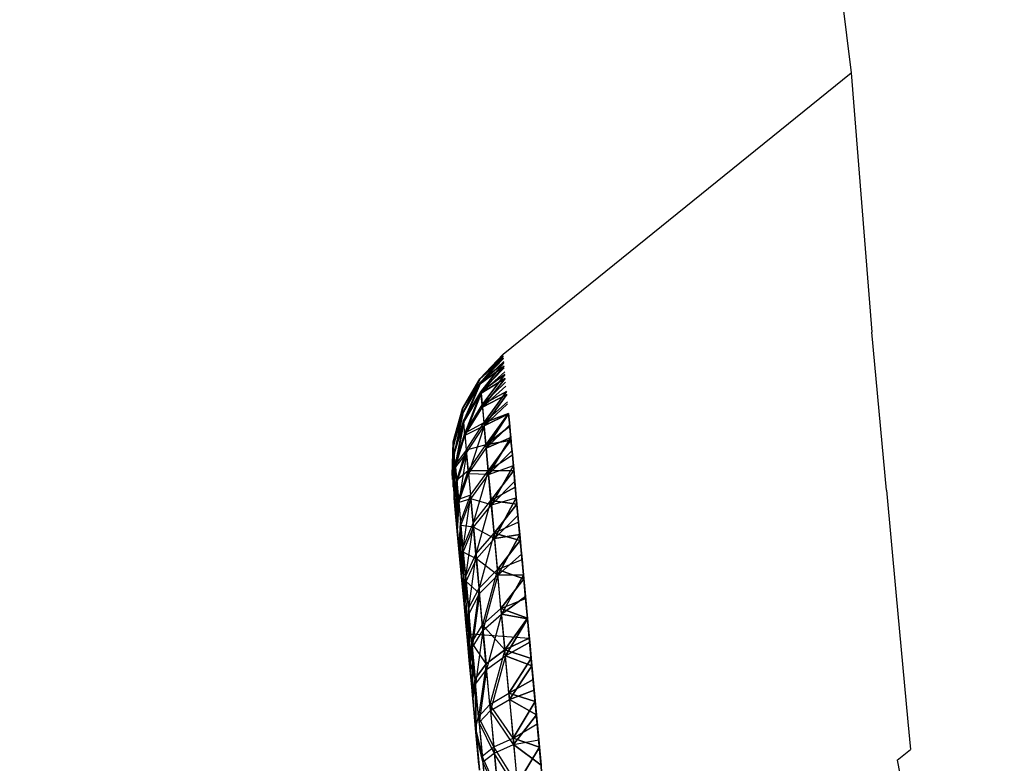
# Model space of a CAD drawing. Units: millimetres. Extents: x 237 to 1316, y 210 to 1920.
# Drawn here: x 396 to 398, y 1723 to 1725 of the extents above; entities that cross this region are included whole.
import ezdxf

# ---------------------------------------------------------------- set-up
doc = ezdxf.new("R2010")
doc.units = ezdxf.units.MM
doc.layers.add('COTA', color=1, linetype='Continuous')
doc.layers.add('RUBINETTOS', color=2, linetype='Continuous')
doc.styles.get("Standard").update_dxf_attribs({"font": 'arial.ttf'})
doc.dimstyles.new('Milímetros', dxfattribs={"dimtxt": 11, "dimasz": 5, "dimexe": 3, "dimexo": 10, "dimgap": 3, "dimtad": 1, "dimtxsty": 'Standard', "dimblk": 'DOT', "dimcen": 2.5, "dimadec": 0, "dimazin": 0, "dimtfac": 1, "dimtmove": 0, "dimatfit": 3, "dimldrblk": 'DOT', "dimfxl": 0, "dimarcsym": 0})

# ---------------------------------------------------------------- blocks, each defined once
blk = doc.blocks.new('_Dot')
at = {"color": 0, "linetype": 'ByBlock', "lineweight": -2}
blk.add_line((-0.5, 0), (-1, 0), dxfattribs=at)
at = {"color": 0, "linetype": 'ByBlock', "const_width": 0.5}
blk.add_lwpolyline([(-0.25, 0, 1), (0.25, 0, 1)], format="xyb", close=True, dxfattribs=at)
blk = doc.blocks.new('*D37')
at = {"layer": 'COTA', "color": 0, "lineweight": -2}
for p, q in [((379.2242, 1848.4863), (672.1288, 1848.4863)), ((669.1288, 1843.4863), (669.1288, 727.3369)), ((556.8094, 722.3369), (672.1288, 722.3369))]:
    blk.add_line(p, q, dxfattribs=at)
at = {"layer": 'Defpoints', "color": 0}
for p in [(369.2242, 1848.4863), (546.8094, 722.3369), (669.1288, 722.3369)]:
    blk.add_point(p, dxfattribs=at)
at = {"layer": 'COTA', "color": 0, "lineweight": -2, "xscale": 5, "yscale": 5, "zscale": 5}
for p, rotation in [((669.1288, 1848.4863), 90), ((669.1288, 722.3369), 270)]:
    blk.add_blockref('_Dot', p, dxfattribs=dict(at, rotation=rotation))
at = {"layer": 'COTA', "color": 0, "insert": (658.4702, 1285.4116), "char_height": 15, "attachment_point": 5, "rotation": 90}
blk.add_mtext('1120', dxfattribs=at)
blk = doc.blocks.new('*D40')
at = {"layer": 'COTA', "color": 0, "lineweight": -2}
for p, q in [((379.2242, 1848.4863), (617.9317, 1848.4863)), ((614.9317, 1843.4863), (614.9317, 1587.3369)), ((498.8094, 1582.3369), (617.9317, 1582.3369))]:
    blk.add_line(p, q, dxfattribs=at)
at = {"layer": 'Defpoints', "color": 0}
for p in [(369.2242, 1848.4863), (488.8094, 1582.3369), (614.9317, 1582.3369)]:
    blk.add_point(p, dxfattribs=at)
at = {"layer": 'COTA', "color": 0, "lineweight": -2, "xscale": 5, "yscale": 5, "zscale": 5}
for p, rotation in [((614.9317, 1848.4863), 90), ((614.9317, 1582.3369), 270)]:
    blk.add_blockref('_Dot', p, dxfattribs=dict(at, rotation=rotation))
at = {"layer": 'COTA', "color": 0, "insert": (604.2731, 1715.4116), "char_height": 15, "attachment_point": 5, "rotation": 90}
blk.add_mtext('260', dxfattribs=at)
blk = doc.blocks.new('*D45')
at = {"layer": 'COTA', "color": 0, "lineweight": -2}
for p, q in [((259.0714, 1764.6747), (259.0714, 1902.9911)), ((544.8094, 782.3369), (544.8094, 1902.9911)), ((264.0714, 1899.9911), (539.8094, 1899.9911))]:
    blk.add_line(p, q, dxfattribs=at)
at = {"layer": 'Defpoints', "color": 0}
for p in [(544.8094, 1899.9911), (259.0714, 1754.6747), (544.8094, 772.3369)]:
    blk.add_point(p, dxfattribs=at)
at = {"layer": 'COTA', "color": 0, "lineweight": -2, "xscale": 5, "yscale": 5, "zscale": 5, "rotation": 180}
blk.add_blockref('_Dot', (259.0714, 1899.9911), dxfattribs=at)
at = {"layer": 'COTA', "color": 0, "lineweight": -2, "xscale": 5, "yscale": 5, "zscale": 5}
blk.add_blockref('_Dot', (544.8094, 1899.9911), dxfattribs=at)
at = {"layer": 'COTA', "color": 0, "insert": (401.9404, 1910.6497), "char_height": 15, "attachment_point": 5}
blk.add_mtext('290', dxfattribs=at)

msp = doc.modelspace()

# ---------------------------------------------------------------- linework, layer by layer
at = {"layer": 'RUBINETTOS'}
for p, q in [((397.8963, 1724.8668), (397.9245, 1724.637)), ((397.1722, 1724.0285), (397.9245, 1724.637)), ((397.9245, 1724.637), (397.9694, 1724.0762)), ((398.0009, 1723.7347), (397.9694, 1724.0762)), ((397.1219, 1723.9749), (397.1722, 1724.0285)), ((397.1722, 1724.0285), (397.1219, 1723.9757)), ((397.1722, 1724.0285), (397.1219, 1723.9749)), ((397.1219, 1723.9757), (397.1722, 1724.0285)), ((397.1722, 1724.0284), (397.1219, 1723.9757)), ((397.1219, 1723.9757), (397.1722, 1724.0284)), ((397.1219, 1723.9749), (397.1724, 1724.026)), ((397.1219, 1723.9749), (397.1724, 1724.026)), ((397.1219, 1723.9757), (397.1725, 1724.0254)), ((397.1725, 1724.0254), (397.1219, 1723.9757)), ((397.1729, 1724.0208), (397.1219, 1723.9749)), ((397.1219, 1723.9749), (397.1729, 1724.0208)), ((397.1725, 1724.0254), (397.1227, 1723.9665)), ((397.1725, 1724.0254), (397.1227, 1723.9665)), ((397.173, 1724.0196), (397.1227, 1723.9665)), ((397.1227, 1723.9665), (397.173, 1724.0196)), ((397.1229, 1723.9644), (397.1729, 1724.0208)), ((397.1229, 1723.9644), (397.1729, 1724.0208)), ((397.1227, 1723.9665), (397.1738, 1724.011)), ((397.1738, 1724.011), (397.1227, 1723.9665)), ((397.1229, 1723.9644), (397.1736, 1724.0132)), ((397.1736, 1724.0132), (397.1229, 1723.9644)), ((397.1745, 1724.0031), (397.1229, 1723.9644)), ((397.1229, 1723.9644), (397.1745, 1724.0031)), ((397.1738, 1724.011), (397.1244, 1723.9476)), ((397.1244, 1723.9476), (397.1738, 1724.011)), ((397.1244, 1723.9476), (397.1748, 1723.9994)), ((397.1748, 1723.9994), (397.1244, 1723.9476)), ((397.1248, 1723.9442), (397.1745, 1724.0031)), ((397.1248, 1723.9442), (397.1745, 1724.0031)), ((397.0845, 1723.9111), (397.1219, 1723.9757)), ((397.0845, 1723.9111), (397.1219, 1723.9757)), ((397.1219, 1723.9749), (397.0845, 1723.9111)), ((397.1219, 1723.9749), (397.0845, 1723.9111)), ((397.0846, 1723.9104), (397.1219, 1723.9749)), ((397.0846, 1723.9104), (397.1219, 1723.9749)), ((397.1219, 1723.9757), (397.0853, 1723.9024)), ((397.1219, 1723.9757), (397.0853, 1723.9024)), ((397.1219, 1723.9749), (397.0855, 1723.9005)), ((397.1219, 1723.9749), (397.0855, 1723.9005)), ((397.1244, 1723.9476), (397.1762, 1723.9851)), ((397.1762, 1723.9851), (397.1244, 1723.9476)), ((397.1248, 1723.9442), (397.1757, 1723.9908)), ((397.1757, 1723.9908), (397.1248, 1723.9442)), ((397.177, 1723.9762), (397.1248, 1723.9442)), ((397.1248, 1723.9442), (397.177, 1723.9762)), ((397.1762, 1723.9851), (397.1271, 1723.9189)), ((397.1271, 1723.9189), (397.1762, 1723.9851)), ((397.1275, 1723.914), (397.177, 1723.9762)), ((397.177, 1723.9762), (397.1275, 1723.914)), ((397.0853, 1723.9024), (397.1227, 1723.9665)), ((397.0853, 1723.9024), (397.1227, 1723.9665)), ((397.0855, 1723.9005), (397.1229, 1723.9644)), ((397.0855, 1723.9005), (397.1229, 1723.9644)), ((397.1227, 1723.9665), (397.0869, 1723.8847)), ((397.1227, 1723.9665), (397.0869, 1723.8847)), ((397.1229, 1723.9644), (397.0872, 1723.8814)), ((397.1229, 1723.9644), (397.0872, 1723.8814)), ((397.1271, 1723.9189), (397.1778, 1723.9679)), ((397.1778, 1723.9679), (397.1271, 1723.9189)), ((397.1275, 1723.914), (397.1785, 1723.9597)), ((397.1785, 1723.9597), (397.1275, 1723.914)), ((397.0869, 1723.8847), (397.1244, 1723.9476)), ((397.0869, 1723.8847), (397.1244, 1723.9476)), ((397.0872, 1723.8814), (397.1248, 1723.9442)), ((397.0872, 1723.8814), (397.1248, 1723.9442)), ((397.1244, 1723.9476), (397.0894, 1723.8576)), ((397.1244, 1723.9476), (397.0894, 1723.8576)), ((397.1248, 1723.9442), (397.0899, 1723.8531)), ((397.1248, 1723.9442), (397.0899, 1723.8531)), ((397.1271, 1723.9189), (397.1244, 1723.9476)), ((397.1271, 1723.9189), (397.1244, 1723.9476)), ((397.1248, 1723.9442), (397.1275, 1723.914)), ((397.1275, 1723.914), (397.1248, 1723.9442)), ((397.1271, 1723.9189), (397.1796, 1723.948)), ((397.1796, 1723.948), (397.1271, 1723.9189)), ((397.1802, 1723.9414), (397.1275, 1723.914)), ((397.1275, 1723.914), (397.1802, 1723.9414)), ((397.1796, 1723.948), (397.1306, 1723.8805)), ((397.1306, 1723.8805), (397.1796, 1723.948)), ((397.1312, 1723.8741), (397.1802, 1723.9414)), ((397.1802, 1723.9414), (397.1312, 1723.8741)), ((397.0643, 1723.8393), (397.0845, 1723.9111)), ((397.0845, 1723.9111), (397.0643, 1723.8387)), ((397.0845, 1723.9111), (397.0643, 1723.8387)), ((397.0643, 1723.8393), (397.0845, 1723.9111)), ((397.0643, 1723.8387), (397.0846, 1723.9104)), ((397.0643, 1723.8387), (397.0846, 1723.9104)), ((397.0845, 1723.9111), (397.065, 1723.8313)), ((397.0845, 1723.9111), (397.065, 1723.8313)), ((397.0846, 1723.9104), (397.0652, 1723.8295)), ((397.0846, 1723.9104), (397.0652, 1723.8295)), ((397.0894, 1723.8576), (397.1271, 1723.9189)), ((397.0894, 1723.8576), (397.1271, 1723.9189)), ((397.0899, 1723.8531), (397.1275, 1723.914)), ((397.0899, 1723.8531), (397.1275, 1723.914)), ((397.1271, 1723.9189), (397.1306, 1723.8805)), ((397.1271, 1723.9189), (397.1306, 1723.8805)), ((397.1275, 1723.914), (397.1312, 1723.8741)), ((397.1275, 1723.914), (397.1312, 1723.8741)), ((397.1306, 1723.8805), (397.1817, 1723.9254)), ((397.1306, 1723.8805), (397.1817, 1723.9254)), ((397.1312, 1723.8741), (397.1821, 1723.9214)), ((397.1312, 1723.8741), (397.1821, 1723.9214)), ((397.065, 1723.8313), (397.0853, 1723.9024)), ((397.065, 1723.8313), (397.0853, 1723.9024)), ((397.0652, 1723.8295), (397.0855, 1723.9005)), ((397.0652, 1723.8295), (397.0855, 1723.9005)), ((397.0853, 1723.9024), (397.0665, 1723.8148)), ((397.0853, 1723.9024), (397.0665, 1723.8148)), ((397.0855, 1723.9005), (397.0668, 1723.8117)), ((397.0855, 1723.9005), (397.0668, 1723.8117)), ((397.1306, 1723.8805), (397.184, 1723.9004)), ((397.184, 1723.9004), (397.1306, 1723.8805)), ((397.1841, 1723.8994), (397.1312, 1723.8741)), ((397.1312, 1723.8741), (397.1841, 1723.8994)), ((397.184, 1723.9004), (397.135, 1723.8329)), ((397.135, 1723.8329), (397.184, 1723.9004)), ((397.1357, 1723.8257), (397.1841, 1723.8994)), ((397.1841, 1723.8994), (397.1357, 1723.8257)), ((397.1866, 1723.8728), (397.184, 1723.9004)), ((397.184, 1723.9004), (397.1866, 1723.8728)), ((397.0665, 1723.8148), (397.0869, 1723.8847)), ((397.0665, 1723.8148), (397.0869, 1723.8847)), ((397.0668, 1723.8117), (397.0872, 1723.8814)), ((397.0668, 1723.8117), (397.0872, 1723.8814)), ((397.0869, 1723.8847), (397.0689, 1723.7896)), ((397.0869, 1723.8847), (397.0689, 1723.7896)), ((397.0872, 1723.8814), (397.0692, 1723.7854)), ((397.0872, 1723.8814), (397.0692, 1723.7854)), ((397.0894, 1723.8576), (397.0869, 1723.8847)), ((397.0894, 1723.8576), (397.0869, 1723.8847)), ((397.0899, 1723.8531), (397.0872, 1723.8814)), ((397.0899, 1723.8531), (397.0872, 1723.8814)), ((397.1306, 1723.8805), (397.0894, 1723.8576)), ((397.1306, 1723.8805), (397.0894, 1723.8576)), ((397.1312, 1723.8741), (397.0899, 1723.8531)), ((397.1312, 1723.8741), (397.0899, 1723.8531)), ((397.0928, 1723.8214), (397.1306, 1723.8805)), ((397.0928, 1723.8214), (397.1306, 1723.8805)), ((397.0933, 1723.8154), (397.1312, 1723.8741)), ((397.0933, 1723.8154), (397.1312, 1723.8741)), ((397.1312, 1723.8741), (397.0975, 1723.7699)), ((397.1312, 1723.8741), (397.0975, 1723.7699)), ((397.1306, 1723.8805), (397.135, 1723.8329)), ((397.1306, 1723.8805), (397.135, 1723.8329)), ((397.1357, 1723.8257), (397.1312, 1723.8741)), ((397.1357, 1723.8257), (397.1312, 1723.8741)), ((397.1866, 1723.8728), (397.135, 1723.8329)), ((397.135, 1723.8329), (397.1866, 1723.8728)), ((397.1863, 1723.8752), (397.1357, 1723.8257)), ((397.1357, 1723.8257), (397.1863, 1723.8752)), ((397.1863, 1723.8752), (397.2289, 1723.4149)), ((397.1863, 1723.8752), (397.1888, 1723.8485)), ((397.1888, 1723.8485), (397.1863, 1723.8752)), ((397.1893, 1723.843), (397.1866, 1723.8728)), ((397.1866, 1723.8728), (397.1893, 1723.843)), ((397.0689, 1723.7896), (397.0894, 1723.8576)), ((397.0689, 1723.7896), (397.0894, 1723.8576)), ((397.0692, 1723.7854), (397.0899, 1723.8531)), ((397.0692, 1723.7854), (397.0899, 1723.8531)), ((397.0894, 1723.8576), (397.0928, 1723.8214)), ((397.0894, 1723.8576), (397.0928, 1723.8214)), ((397.0899, 1723.8531), (397.0933, 1723.8154)), ((397.0899, 1723.8531), (397.0933, 1723.8154)), ((397.1888, 1723.8485), (397.1357, 1723.8257)), ((397.1357, 1723.8257), (397.1888, 1723.8485)), ((397.141, 1723.7685), (397.1888, 1723.8485)), ((397.1888, 1723.8485), (397.141, 1723.7685)), ((397.1888, 1723.8485), (397.1915, 1723.8195)), ((397.0622, 1723.7665), (397.0643, 1723.8393)), ((397.0643, 1723.8393), (397.0622, 1723.767)), ((397.0643, 1723.8393), (397.0622, 1723.7665)), ((397.0622, 1723.767), (397.0643, 1723.8393)), ((397.0643, 1723.8387), (397.0622, 1723.7665)), ((397.0622, 1723.7665), (397.0643, 1723.8387)), ((397.0643, 1723.8393), (397.0628, 1723.7597)), ((397.0628, 1723.7597), (397.0643, 1723.8393)), ((397.0628, 1723.7597), (397.065, 1723.8313)), ((397.065, 1723.8313), (397.0628, 1723.7597)), ((397.063, 1723.758), (397.0643, 1723.8387)), ((397.0643, 1723.8387), (397.063, 1723.758)), ((397.063, 1723.758), (397.0652, 1723.8295)), ((397.063, 1723.758), (397.0652, 1723.8295)), ((397.065, 1723.8313), (397.0643, 1723.7444)), ((397.0643, 1723.7444), (397.065, 1723.8313)), ((397.0652, 1723.8295), (397.0645, 1723.7417)), ((397.0652, 1723.8295), (397.0645, 1723.7417)), ((397.135, 1723.8329), (397.0928, 1723.8214)), ((397.135, 1723.8329), (397.0928, 1723.8214)), ((397.0969, 1723.7767), (397.135, 1723.8329)), ((397.0969, 1723.7767), (397.135, 1723.8329)), ((397.0975, 1723.7699), (397.1357, 1723.8257)), ((397.0975, 1723.7699), (397.1357, 1723.8257)), ((397.135, 1723.8329), (397.1893, 1723.843)), ((397.1893, 1723.843), (397.135, 1723.8329)), ((397.135, 1723.8329), (397.1402, 1723.7768)), ((397.135, 1723.8329), (397.1402, 1723.7768)), ((397.1357, 1723.8257), (397.141, 1723.7685)), ((397.141, 1723.7685), (397.1357, 1723.8257)), ((397.1893, 1723.843), (397.1402, 1723.7768)), ((397.1402, 1723.7768), (397.1893, 1723.843)), ((397.1923, 1723.8111), (397.1893, 1723.843)), ((397.1893, 1723.843), (397.1923, 1723.8111)), ((397.0643, 1723.7444), (397.0665, 1723.8148)), ((397.0665, 1723.8148), (397.0643, 1723.7444)), ((397.0645, 1723.7417), (397.0668, 1723.8117)), ((397.0645, 1723.7417), (397.0668, 1723.8117)), ((397.0665, 1723.8148), (397.0664, 1723.7213)), ((397.0664, 1723.7213), (397.0665, 1723.8148)), ((397.0692, 1723.7854), (397.0668, 1723.8117)), ((397.0668, 1723.7174), (397.0668, 1723.8117)), ((397.0668, 1723.8117), (397.0668, 1723.7174)), ((397.0692, 1723.7854), (397.0668, 1723.8117)), ((397.0928, 1723.8214), (397.0689, 1723.7896)), ((397.0928, 1723.8214), (397.0689, 1723.7896)), ((397.0933, 1723.8154), (397.0692, 1723.7854)), ((397.0933, 1723.8154), (397.0692, 1723.7854)), ((397.072, 1723.7561), (397.0928, 1723.8214)), ((397.072, 1723.7561), (397.0928, 1723.8214)), ((397.0725, 1723.7504), (397.0933, 1723.8154)), ((397.0725, 1723.7504), (397.0933, 1723.8154)), ((397.0933, 1723.8154), (397.0764, 1723.7082)), ((397.0933, 1723.8154), (397.0764, 1723.7082)), ((397.0928, 1723.8214), (397.0969, 1723.7767)), ((397.0928, 1723.8214), (397.0969, 1723.7767)), ((397.0975, 1723.7699), (397.0933, 1723.8154)), ((397.0975, 1723.7699), (397.0933, 1723.8154)), ((397.1402, 1723.7768), (397.1923, 1723.8111)), ((397.1402, 1723.7768), (397.1923, 1723.8111)), ((397.1915, 1723.8195), (397.141, 1723.7685)), ((397.141, 1723.7685), (397.1915, 1723.8195)), ((397.1915, 1723.8195), (397.1944, 1723.7881)), ((397.1954, 1723.7772), (397.1923, 1723.8111)), ((397.1923, 1723.8111), (397.1954, 1723.7772)), ((397.0689, 1723.7896), (397.0664, 1723.7213)), ((397.0664, 1723.7213), (397.0689, 1723.7896)), ((397.0668, 1723.7174), (397.0692, 1723.7854)), ((397.0692, 1723.7854), (397.0668, 1723.7174)), ((397.0689, 1723.7896), (397.072, 1723.7561)), ((397.0689, 1723.7896), (397.072, 1723.7561)), ((397.0692, 1723.7854), (397.0725, 1723.7504)), ((397.0692, 1723.7854), (397.0725, 1723.7504)), ((397.141, 1723.7685), (397.1944, 1723.7881)), ((397.141, 1723.7685), (397.1944, 1723.7881)), ((397.147, 1723.7032), (397.1944, 1723.7881)), ((397.1944, 1723.7881), (397.147, 1723.7032)), ((397.1944, 1723.7881), (397.1975, 1723.7542)), ((397.1975, 1723.7542), (397.1944, 1723.7881)), ((397.0969, 1723.7767), (397.072, 1723.7561)), ((397.0969, 1723.7767), (397.072, 1723.7561)), ((397.0758, 1723.7144), (397.0969, 1723.7767)), ((397.0758, 1723.7144), (397.0969, 1723.7767)), ((397.0764, 1723.7082), (397.0975, 1723.7699)), ((397.0764, 1723.7082), (397.0975, 1723.7699)), ((397.1402, 1723.7768), (397.0969, 1723.7767)), ((397.1402, 1723.7768), (397.0969, 1723.7767)), ((397.0969, 1723.7767), (397.1018, 1723.7238)), ((397.0969, 1723.7767), (397.1018, 1723.7238)), ((397.141, 1723.7685), (397.0975, 1723.7699)), ((397.0975, 1723.7699), (397.1025, 1723.716)), ((397.0975, 1723.7699), (397.1025, 1723.716)), ((397.141, 1723.7685), (397.0975, 1723.7699)), ((397.1018, 1723.7238), (397.1402, 1723.7768)), ((397.1018, 1723.7238), (397.1402, 1723.7768)), ((397.1025, 1723.716), (397.141, 1723.7685)), ((397.1025, 1723.716), (397.141, 1723.7685)), ((397.1402, 1723.7768), (397.1074, 1723.6635)), ((397.1402, 1723.7768), (397.1074, 1723.6635)), ((397.1402, 1723.7768), (397.1954, 1723.7772)), ((397.1954, 1723.7772), (397.1402, 1723.7768)), ((397.1461, 1723.7127), (397.1402, 1723.7768)), ((397.1461, 1723.7127), (397.1402, 1723.7768)), ((397.141, 1723.7685), (397.147, 1723.7032)), ((397.141, 1723.7685), (397.147, 1723.7032)), ((397.1954, 1723.7772), (397.1461, 1723.7127)), ((397.1461, 1723.7127), (397.1954, 1723.7772)), ((397.1987, 1723.7415), (397.1954, 1723.7772)), ((397.1954, 1723.7772), (397.1987, 1723.7415)), ((397.0643, 1723.7444), (397.0938, 1723.4251)), ((397.0664, 1723.7213), (397.072, 1723.7561)), ((397.072, 1723.7561), (397.0664, 1723.7213)), ((397.0725, 1723.7504), (397.0668, 1723.7174)), ((397.0668, 1723.7174), (397.0725, 1723.7504)), ((397.0693, 1723.6903), (397.072, 1723.7561)), ((397.0693, 1723.6903), (397.072, 1723.7561)), ((397.0697, 1723.6852), (397.0725, 1723.7504)), ((397.0697, 1723.6852), (397.0725, 1723.7504)), ((397.072, 1723.7561), (397.0758, 1723.7144)), ((397.072, 1723.7561), (397.0758, 1723.7144)), ((397.0764, 1723.7082), (397.0725, 1723.7504)), ((397.0733, 1723.6463), (397.0725, 1723.7504)), ((397.0764, 1723.7082), (397.0725, 1723.7504)), ((397.0725, 1723.7504), (397.0733, 1723.6463)), ((397.1461, 1723.7127), (397.1987, 1723.7415)), ((397.1987, 1723.7415), (397.1461, 1723.7127)), ((397.1975, 1723.7542), (397.147, 1723.7032)), ((397.147, 1723.7032), (397.1975, 1723.7542)), ((397.1975, 1723.7542), (397.2008, 1723.7181)), ((397.2008, 1723.7181), (397.1975, 1723.7542)), ((397.2021, 1723.7043), (397.1987, 1723.7415)), ((397.1987, 1723.7415), (397.2021, 1723.7043)), ((397.0664, 1723.7213), (397.0693, 1723.6903)), ((397.0693, 1723.6903), (397.0664, 1723.7213)), ((397.1018, 1723.7238), (397.0758, 1723.7144)), ((397.1018, 1723.7238), (397.0758, 1723.7144)), ((397.0803, 1723.6654), (397.1018, 1723.7238)), ((397.0803, 1723.6654), (397.1018, 1723.7238)), ((397.1018, 1723.7238), (397.0855, 1723.6093)), ((397.1018, 1723.7238), (397.0855, 1723.6093)), ((397.1074, 1723.6635), (397.1018, 1723.7238)), ((397.1074, 1723.6635), (397.1018, 1723.7238)), ((397.147, 1723.7032), (397.2008, 1723.7181)), ((397.147, 1723.7032), (397.2008, 1723.7181)), ((397.1537, 1723.6305), (397.2008, 1723.7181)), ((397.2008, 1723.7181), (397.1537, 1723.6305)), ((397.2008, 1723.7181), (397.2044, 1723.6796)), ((397.2044, 1723.6796), (397.2008, 1723.7181)), ((398.0009, 1723.7347), (398.0213, 1723.5144)), ((397.0697, 1723.6852), (397.0668, 1723.7174)), ((397.0668, 1723.7174), (397.0697, 1723.6852)), ((397.0728, 1723.652), (397.0758, 1723.7144)), ((397.0728, 1723.652), (397.0758, 1723.7144)), ((397.0764, 1723.7082), (397.0733, 1723.6463)), ((397.0733, 1723.6463), (397.0764, 1723.7082)), ((397.0758, 1723.7144), (397.0803, 1723.6654)), ((397.0758, 1723.7144), (397.0803, 1723.6654)), ((397.1025, 1723.716), (397.0764, 1723.7082)), ((397.1025, 1723.716), (397.0764, 1723.7082)), ((397.0764, 1723.7082), (397.081, 1723.6581)), ((397.0764, 1723.7082), (397.081, 1723.6581)), ((397.081, 1723.6581), (397.1025, 1723.716)), ((397.081, 1723.6581), (397.1025, 1723.716)), ((397.147, 1723.7032), (397.1025, 1723.716)), ((397.1025, 1723.716), (397.1082, 1723.6546)), ((397.147, 1723.7032), (397.1025, 1723.716)), ((397.1025, 1723.716), (397.1082, 1723.6546)), ((397.1074, 1723.6635), (397.1461, 1723.7127)), ((397.1074, 1723.6635), (397.1461, 1723.7127)), ((397.1082, 1723.6546), (397.147, 1723.7032)), ((397.1082, 1723.6546), (397.147, 1723.7032)), ((397.1461, 1723.7127), (397.1136, 1723.5963)), ((397.1461, 1723.7127), (397.1136, 1723.5963)), ((397.1527, 1723.6414), (397.1461, 1723.7127)), ((397.1461, 1723.7127), (397.2021, 1723.7043)), ((397.2021, 1723.7043), (397.1461, 1723.7127)), ((397.1527, 1723.6414), (397.1461, 1723.7127)), ((397.147, 1723.7032), (397.1537, 1723.6305)), ((397.147, 1723.7032), (397.1537, 1723.6305)), ((397.2021, 1723.7043), (397.1527, 1723.6414)), ((397.1527, 1723.6414), (397.2021, 1723.7043)), ((397.2057, 1723.6656), (397.2021, 1723.7043)), ((397.2021, 1723.7043), (397.2057, 1723.6656)), ((397.0693, 1723.6903), (397.0728, 1723.652)), ((397.0728, 1723.652), (397.0693, 1723.6903)), ((397.0733, 1723.6463), (397.0697, 1723.6852)), ((397.0697, 1723.6852), (397.0733, 1723.6463)), ((397.1537, 1723.6305), (397.2044, 1723.6796)), ((397.1537, 1723.6305), (397.2044, 1723.6796)), ((397.2044, 1723.6796), (397.2082, 1723.6389)), ((397.2082, 1723.6389), (397.2044, 1723.6796)), ((397.077, 1723.6068), (397.0803, 1723.6654)), ((397.0803, 1723.6654), (397.077, 1723.6068)), ((397.0776, 1723.6001), (397.081, 1723.6581)), ((397.0776, 1723.6001), (397.081, 1723.6581)), ((397.0855, 1723.6093), (397.0803, 1723.6654)), ((397.0803, 1723.6654), (397.0817, 1723.5552)), ((397.0855, 1723.6093), (397.0803, 1723.6654)), ((397.0817, 1723.5552), (397.0803, 1723.6654)), ((397.1082, 1723.6546), (397.081, 1723.6581)), ((397.081, 1723.6581), (397.0863, 1723.601)), ((397.1082, 1723.6546), (397.081, 1723.6581)), ((397.081, 1723.6581), (397.0863, 1723.601)), ((397.0855, 1723.6093), (397.1074, 1723.6635)), ((397.0855, 1723.6093), (397.1074, 1723.6635)), ((397.0863, 1723.601), (397.1082, 1723.6546)), ((397.0863, 1723.601), (397.1082, 1723.6546)), ((397.1074, 1723.6635), (397.0913, 1723.547)), ((397.1074, 1723.6635), (397.0913, 1723.547)), ((397.1136, 1723.5963), (397.1074, 1723.6635)), ((397.1136, 1723.5963), (397.1074, 1723.6635)), ((397.1537, 1723.6305), (397.1082, 1723.6546)), ((397.1082, 1723.6546), (397.1145, 1723.5861)), ((397.1082, 1723.6546), (397.1145, 1723.5861)), ((397.1537, 1723.6305), (397.1082, 1723.6546)), ((397.2057, 1723.6656), (397.1527, 1723.6414)), ((397.2057, 1723.6656), (397.1527, 1723.6414)), ((397.2094, 1723.6257), (397.2057, 1723.6656)), ((397.2057, 1723.6656), (397.2094, 1723.6257)), ((397.0728, 1723.652), (397.077, 1723.6068)), ((397.077, 1723.6068), (397.0728, 1723.652)), ((397.0776, 1723.6001), (397.0733, 1723.6463)), ((397.0733, 1723.6463), (397.0776, 1723.6001)), ((397.1136, 1723.5963), (397.1527, 1723.6414)), ((397.1136, 1723.5963), (397.1527, 1723.6414)), ((397.1527, 1723.6414), (397.1204, 1723.5228)), ((397.1527, 1723.6414), (397.1204, 1723.5228)), ((397.16, 1723.5633), (397.1527, 1723.6414)), ((397.1527, 1723.6414), (397.2094, 1723.6257)), ((397.2094, 1723.6257), (397.1527, 1723.6414)), ((397.16, 1723.5633), (397.1527, 1723.6414)), ((397.2082, 1723.6389), (397.1537, 1723.6305)), ((397.1537, 1723.6305), (397.2082, 1723.6389)), ((397.1611, 1723.5512), (397.2082, 1723.6389)), ((397.2082, 1723.6389), (397.1611, 1723.5512)), ((397.2082, 1723.6389), (397.2121, 1723.5961)), ((397.2121, 1723.5961), (397.2082, 1723.6389)), ((397.1145, 1723.5861), (397.1537, 1723.6305)), ((397.1145, 1723.5861), (397.1537, 1723.6305)), ((397.1537, 1723.6305), (397.1611, 1723.5512)), ((397.1537, 1723.6305), (397.1611, 1723.5512)), ((397.2094, 1723.6257), (397.16, 1723.5633)), ((397.16, 1723.5633), (397.2094, 1723.6257)), ((397.2132, 1723.5848), (397.2094, 1723.6257)), ((397.2094, 1723.6257), (397.2132, 1723.5848)), ((397.077, 1723.6068), (397.0817, 1723.5552)), ((397.0817, 1723.5552), (397.077, 1723.6068)), ((397.0825, 1723.5475), (397.0776, 1723.6001)), ((397.0776, 1723.6001), (397.0825, 1723.5475)), ((397.0817, 1723.5552), (397.0855, 1723.6093)), ((397.0855, 1723.6093), (397.0817, 1723.5552)), ((397.0825, 1723.5475), (397.0863, 1723.601)), ((397.0825, 1723.5475), (397.0863, 1723.601)), ((397.0913, 1723.547), (397.0855, 1723.6093)), ((397.0855, 1723.6093), (397.0871, 1723.4977)), ((397.0913, 1723.547), (397.0855, 1723.6093)), ((397.0871, 1723.4977), (397.0855, 1723.6093)), ((397.1145, 1723.5861), (397.0863, 1723.601)), ((397.0863, 1723.601), (397.0922, 1723.5374)), ((397.0863, 1723.601), (397.0922, 1723.5374)), ((397.1145, 1723.5861), (397.0863, 1723.601)), ((397.0913, 1723.547), (397.1136, 1723.5963)), ((397.0913, 1723.547), (397.1136, 1723.5963)), ((397.1136, 1723.5963), (397.0976, 1723.4786)), ((397.1136, 1723.5963), (397.0976, 1723.4786)), ((397.1204, 1723.5228), (397.1136, 1723.5963)), ((397.1204, 1723.5228), (397.1136, 1723.5963)), ((397.1611, 1723.5512), (397.2121, 1723.5961)), ((397.2121, 1723.5961), (397.1611, 1723.5512)), ((397.2121, 1723.5961), (397.2163, 1723.5513)), ((397.2163, 1723.5513), (397.2121, 1723.5961)), ((397.0922, 1723.5374), (397.1145, 1723.5861)), ((397.0922, 1723.5374), (397.1145, 1723.5861)), ((397.1145, 1723.5861), (397.1214, 1723.5115)), ((397.1611, 1723.5512), (397.1145, 1723.5861)), ((397.1611, 1723.5512), (397.1145, 1723.5861)), ((397.1145, 1723.5861), (397.1214, 1723.5115)), ((397.16, 1723.5633), (397.2132, 1723.5848)), ((397.16, 1723.5633), (397.2132, 1723.5848)), ((397.217, 1723.5431), (397.2132, 1723.5848)), ((397.2132, 1723.5848), (397.217, 1723.5431)), ((397.0817, 1723.5552), (397.0871, 1723.4977)), ((397.0871, 1723.4977), (397.0817, 1723.5552)), ((397.0879, 1723.4889), (397.0825, 1723.5475)), ((397.0825, 1723.5475), (397.0879, 1723.4889)), ((397.1204, 1723.5228), (397.16, 1723.5633)), ((397.1204, 1723.5228), (397.16, 1723.5633)), ((397.1214, 1723.5115), (397.1611, 1723.5512)), ((397.1214, 1723.5115), (397.1611, 1723.5512)), ((397.16, 1723.5633), (397.1277, 1723.4436)), ((397.16, 1723.5633), (397.1277, 1723.4436)), ((397.1611, 1723.5512), (397.1288, 1723.4315)), ((397.1611, 1723.5512), (397.1288, 1723.4315)), ((397.1677, 1723.4791), (397.16, 1723.5633)), ((397.16, 1723.5633), (397.217, 1723.5431)), ((397.217, 1723.5431), (397.16, 1723.5633)), ((397.1677, 1723.4791), (397.16, 1723.5633)), ((397.2163, 1723.5513), (397.1611, 1723.5512)), ((397.1611, 1723.5512), (397.2163, 1723.5513)), ((397.1689, 1723.4663), (397.1611, 1723.5512)), ((397.1689, 1723.4663), (397.1611, 1723.5512)), ((397.2163, 1723.5513), (397.1689, 1723.4663)), ((397.2163, 1723.5513), (397.1689, 1723.4663)), ((397.2163, 1723.5513), (397.2206, 1723.5047)), ((397.2206, 1723.5047), (397.2163, 1723.5513)), ((397.0871, 1723.4977), (397.0913, 1723.547)), ((397.0913, 1723.547), (397.0871, 1723.4977)), ((397.0879, 1723.4889), (397.0922, 1723.5374)), ((397.0922, 1723.5374), (397.0879, 1723.4889)), ((397.0913, 1723.547), (397.0929, 1723.4348)), ((397.0976, 1723.4786), (397.0913, 1723.547)), ((397.0976, 1723.4786), (397.0913, 1723.547)), ((397.0929, 1723.4348), (397.0913, 1723.547)), ((397.1214, 1723.5115), (397.0922, 1723.5374)), ((397.0922, 1723.5374), (397.0986, 1723.4681)), ((397.0922, 1723.5374), (397.0986, 1723.4681)), ((397.1214, 1723.5115), (397.0922, 1723.5374)), ((397.217, 1723.5431), (397.1677, 1723.4791)), ((397.1677, 1723.4791), (397.217, 1723.5431)), ((397.2209, 1723.5008), (397.217, 1723.5431)), ((397.217, 1723.5431), (397.2209, 1723.5008)), ((397.0976, 1723.4786), (397.1204, 1723.5228)), ((397.0976, 1723.4786), (397.1204, 1723.5228)), ((397.0986, 1723.4681), (397.1214, 1723.5115)), ((397.0986, 1723.4681), (397.1214, 1723.5115)), ((397.1204, 1723.5228), (397.1044, 1723.405)), ((397.1204, 1723.5228), (397.1044, 1723.405)), ((397.1214, 1723.5115), (397.1054, 1723.3938)), ((397.1214, 1723.5115), (397.1054, 1723.3938)), ((397.1277, 1723.4436), (397.1204, 1723.5228)), ((397.1277, 1723.4436), (397.1204, 1723.5228)), ((397.1288, 1723.4315), (397.1214, 1723.5115)), ((397.1288, 1723.4315), (397.1214, 1723.5115)), ((398.0213, 1723.5144), (398.0472, 1723.2338)), ((397.0871, 1723.4977), (397.0929, 1723.4348)), ((397.0929, 1723.4348), (397.0871, 1723.4977)), ((397.0938, 1723.4251), (397.0879, 1723.4889)), ((397.0879, 1723.4889), (397.0938, 1723.4251)), ((397.1677, 1723.4791), (397.2209, 1723.5008)), ((397.1677, 1723.4791), (397.2209, 1723.5008)), ((397.1689, 1723.4663), (397.2206, 1723.5047)), ((397.2206, 1723.5047), (397.1689, 1723.4663)), ((397.2206, 1723.5047), (397.225, 1723.4563)), ((397.2249, 1723.458), (397.2206, 1723.5047)), ((397.2249, 1723.458), (397.2209, 1723.5008)), ((397.2209, 1723.5008), (397.2249, 1723.458)), ((397.0929, 1723.4348), (397.0976, 1723.4786)), ((397.0976, 1723.4786), (397.0929, 1723.4348)), ((397.0938, 1723.4251), (397.0986, 1723.4681)), ((397.0986, 1723.4681), (397.0938, 1723.4251)), ((397.0976, 1723.4786), (397.0991, 1723.367)), ((397.1044, 1723.405), (397.0976, 1723.4786)), ((397.1044, 1723.405), (397.0976, 1723.4786)), ((397.0991, 1723.367), (397.0976, 1723.4786)), ((397.1054, 1723.3938), (397.0986, 1723.4681)), ((397.1001, 1723.3567), (397.0986, 1723.4681)), ((397.1054, 1723.3938), (397.0986, 1723.4681)), ((397.0986, 1723.4681), (397.1001, 1723.3567)), ((397.1277, 1723.4436), (397.1677, 1723.4791)), ((397.1277, 1723.4436), (397.1677, 1723.4791)), ((397.1288, 1723.4315), (397.1689, 1723.4663)), ((397.1288, 1723.4315), (397.1689, 1723.4663)), ((397.1689, 1723.4663), (397.1367, 1723.3467)), ((397.1689, 1723.4663), (397.1367, 1723.3467)), ((397.1677, 1723.4791), (397.2249, 1723.458)), ((397.1677, 1723.4791), (397.176, 1723.3894)), ((397.1677, 1723.4791), (397.176, 1723.3894)), ((397.2249, 1723.458), (397.1677, 1723.4791)), ((397.1772, 1723.3763), (397.1689, 1723.4663)), ((397.225, 1723.4563), (397.1689, 1723.4663)), ((397.1772, 1723.3763), (397.1689, 1723.4663)), ((397.1689, 1723.4663), (397.225, 1723.4563)), ((397.1044, 1723.405), (397.1277, 1723.4436)), ((397.1044, 1723.405), (397.1277, 1723.4436)), ((397.176, 1723.3894), (397.1277, 1723.4436)), ((397.1277, 1723.4436), (397.1355, 1723.3592)), ((397.1277, 1723.4436), (397.1355, 1723.3592)), ((397.176, 1723.3894), (397.1277, 1723.4436)), ((397.2249, 1723.458), (397.176, 1723.3894)), ((397.176, 1723.3894), (397.2249, 1723.458)), ((397.1772, 1723.3763), (397.225, 1723.4563)), ((397.225, 1723.4563), (397.1772, 1723.3763)), ((397.2289, 1723.4149), (397.2249, 1723.458)), ((397.2249, 1723.458), (397.2289, 1723.4149)), ((397.225, 1723.4563), (397.2297, 1723.4063)), ((397.2297, 1723.4063), (397.225, 1723.4563)), ((397.0929, 1723.4348), (397.0991, 1723.367)), ((397.0991, 1723.367), (397.0929, 1723.4348)), ((397.0938, 1723.4251), (397.2289, 1723.4149)), ((397.0938, 1723.4251), (397.1211, 1723.1296)), ((397.1001, 1723.3567), (397.0938, 1723.4251)), ((397.0938, 1723.4251), (397.1001, 1723.3567)), ((397.1054, 1723.3938), (397.1288, 1723.4315)), ((397.1054, 1723.3938), (397.1288, 1723.4315)), ((397.1288, 1723.4315), (397.1127, 1723.3151)), ((397.1288, 1723.4315), (397.1127, 1723.3151)), ((397.1367, 1723.3467), (397.1288, 1723.4315)), ((397.1367, 1723.3467), (397.1288, 1723.4315)), ((397.0991, 1723.367), (397.1044, 1723.405)), ((397.0991, 1723.367), (397.1044, 1723.405)), ((397.1044, 1723.405), (397.1116, 1723.3266)), ((397.1355, 1723.3592), (397.1044, 1723.405)), ((397.1355, 1723.3592), (397.1044, 1723.405)), ((397.1044, 1723.405), (397.1116, 1723.3266)), ((397.2289, 1723.4149), (397.176, 1723.3894)), ((397.176, 1723.3894), (397.2289, 1723.4149)), ((397.176, 1723.3894), (397.2289, 1723.4149)), ((397.2297, 1723.4063), (397.1772, 1723.3763)), ((397.1772, 1723.3763), (397.2297, 1723.4063)), ((397.2554, 1723.1279), (397.2289, 1723.4149)), ((397.2329, 1723.3709), (397.2289, 1723.4149)), ((397.2289, 1723.4149), (397.2329, 1723.3709)), ((397.2297, 1723.4063), (397.2344, 1723.355)), ((397.2329, 1723.3709), (397.2297, 1723.4063)), ((397.1054, 1723.3938), (397.1001, 1723.3567)), ((397.1001, 1723.3567), (397.1054, 1723.3938)), ((397.1127, 1723.3151), (397.1054, 1723.3938)), ((397.1068, 1723.2842), (397.1054, 1723.3938)), ((397.1127, 1723.3151), (397.1054, 1723.3938)), ((397.1054, 1723.3938), (397.1068, 1723.2842)), ((397.1355, 1723.3592), (397.176, 1723.3894)), ((397.176, 1723.3894), (397.1355, 1723.3592)), ((397.1355, 1723.3592), (397.176, 1723.3894)), ((397.176, 1723.3894), (397.1436, 1723.271)), ((397.176, 1723.3894), (397.1436, 1723.271)), ((397.1847, 1723.2957), (397.176, 1723.3894)), ((397.176, 1723.3894), (397.2329, 1723.3709)), ((397.2329, 1723.3709), (397.176, 1723.3894)), ((397.1847, 1723.2957), (397.176, 1723.3894)), ((397.0991, 1723.367), (397.1116, 1723.3266)), ((397.0991, 1723.367), (397.1058, 1723.2947)), ((397.1116, 1723.3266), (397.0991, 1723.367)), ((397.1058, 1723.2947), (397.0991, 1723.367)), ((397.1068, 1723.2842), (397.1001, 1723.3567)), ((397.1001, 1723.3567), (397.1068, 1723.2842)), ((397.1116, 1723.3266), (397.1355, 1723.3592)), ((397.1355, 1723.3592), (397.1116, 1723.3266)), ((397.1116, 1723.3266), (397.1355, 1723.3592)), ((397.1355, 1723.3592), (397.1192, 1723.2447)), ((397.1355, 1723.3592), (397.1192, 1723.2447)), ((397.1436, 1723.271), (397.1355, 1723.3592)), ((397.1436, 1723.271), (397.1355, 1723.3592)), ((397.1367, 1723.3467), (397.1772, 1723.3763)), ((397.1367, 1723.3467), (397.1772, 1723.3763)), ((397.1772, 1723.3763), (397.1448, 1723.258)), ((397.1772, 1723.3763), (397.1448, 1723.258)), ((397.1859, 1723.2821), (397.1772, 1723.3763)), ((397.2344, 1723.355), (397.1772, 1723.3763)), ((397.1859, 1723.2821), (397.1772, 1723.3763)), ((397.1772, 1723.3763), (397.2344, 1723.355)), ((397.2329, 1723.3709), (397.1847, 1723.2957)), ((397.1847, 1723.2957), (397.2329, 1723.3709)), ((397.2372, 1723.3252), (397.2329, 1723.3709)), ((397.2329, 1723.3709), (397.2372, 1723.3252)), ((397.1127, 1723.3151), (397.1367, 1723.3467)), ((397.1127, 1723.3151), (397.1367, 1723.3467)), ((397.1367, 1723.3467), (397.1203, 1723.2327)), ((397.1367, 1723.3467), (397.1203, 1723.2327)), ((397.1448, 1723.258), (397.1367, 1723.3467)), ((397.1448, 1723.258), (397.1367, 1723.3467)), ((397.1859, 1723.2821), (397.2344, 1723.355)), ((397.2344, 1723.355), (397.1859, 1723.2821)), ((397.2344, 1723.355), (397.2393, 1723.3025)), ((397.1116, 1723.3266), (397.1058, 1723.2947)), ((397.1058, 1723.2947), (397.1116, 1723.3266)), ((397.1058, 1723.2947), (397.1116, 1723.3266)), ((397.1127, 1723.3151), (397.1068, 1723.2842)), ((397.1068, 1723.2842), (397.1127, 1723.3151)), ((397.1116, 1723.3266), (397.1128, 1723.2193)), ((397.1192, 1723.2447), (397.1116, 1723.3266)), ((397.1192, 1723.2447), (397.1116, 1723.3266)), ((397.1116, 1723.3266), (397.1128, 1723.2193)), ((397.1203, 1723.2327), (397.1127, 1723.3151)), ((397.1138, 1723.2082), (397.1127, 1723.3151)), ((397.1127, 1723.3151), (397.1138, 1723.2082)), ((397.1203, 1723.2327), (397.1127, 1723.3151)), ((397.2372, 1723.3252), (397.1847, 1723.2957)), ((397.1847, 1723.2957), (397.2372, 1723.3252)), ((397.2415, 1723.2779), (397.2372, 1723.3252)), ((397.2372, 1723.3252), (397.2415, 1723.2779)), ((397.1058, 1723.2947), (397.1128, 1723.2193)), ((397.1128, 1723.2193), (397.1058, 1723.2947)), ((397.1436, 1723.271), (397.1847, 1723.2957)), ((397.1436, 1723.271), (397.1847, 1723.2957)), ((397.1847, 1723.2957), (397.2415, 1723.2779)), ((397.1847, 1723.2957), (397.1937, 1723.1986)), ((397.1847, 1723.2957), (397.1937, 1723.1986)), ((397.2415, 1723.2779), (397.1847, 1723.2957)), ((397.2393, 1723.3025), (397.1859, 1723.2821)), ((397.1859, 1723.2821), (397.2393, 1723.3025)), ((397.2393, 1723.3025), (397.2442, 1723.2491)), ((397.2442, 1723.2491), (397.2393, 1723.3025)), ((397.1138, 1723.2082), (397.1068, 1723.2842)), ((397.1068, 1723.2842), (397.1138, 1723.2082)), ((397.1192, 1723.2447), (397.1436, 1723.271)), ((397.1192, 1723.2447), (397.1436, 1723.271)), ((397.1937, 1723.1986), (397.1436, 1723.271)), ((397.1436, 1723.271), (397.1521, 1723.1795)), ((397.1937, 1723.1986), (397.1436, 1723.271)), ((397.1436, 1723.271), (397.1521, 1723.1795)), ((397.1448, 1723.258), (397.1859, 1723.2821)), ((397.1448, 1723.258), (397.1859, 1723.2821)), ((397.1859, 1723.2821), (397.195, 1723.1845)), ((397.2442, 1723.2491), (397.1859, 1723.2821)), ((397.1859, 1723.2821), (397.2442, 1723.2491)), ((397.1859, 1723.2821), (397.195, 1723.1845)), ((397.2415, 1723.2779), (397.1937, 1723.1986)), ((397.1937, 1723.1986), (397.2415, 1723.2779)), ((397.246, 1723.2292), (397.2415, 1723.2779)), ((397.2415, 1723.2779), (397.246, 1723.2292)), ((397.1203, 1723.2327), (397.1448, 1723.258)), ((397.1203, 1723.2327), (397.1448, 1723.258)), ((397.1448, 1723.258), (397.1533, 1723.1662)), ((397.195, 1723.1845), (397.1448, 1723.258)), ((397.1448, 1723.258), (397.1533, 1723.1662)), ((397.195, 1723.1845), (397.1448, 1723.258)), ((397.1128, 1723.2193), (397.1192, 1723.2447)), ((397.1128, 1723.2193), (397.1192, 1723.2447)), ((397.1192, 1723.2447), (397.1271, 1723.1596)), ((397.1521, 1723.1795), (397.1192, 1723.2447)), ((397.1521, 1723.1795), (397.1192, 1723.2447)), ((397.1192, 1723.2447), (397.1271, 1723.1596)), ((397.1533, 1723.1662), (397.1203, 1723.2327)), ((397.1203, 1723.2327), (397.1282, 1723.1473)), ((397.1533, 1723.1662), (397.1203, 1723.2327)), ((397.1203, 1723.2327), (397.1282, 1723.1473)), ((397.1937, 1723.1986), (397.246, 1723.2292)), ((397.1937, 1723.1986), (397.246, 1723.2292)), ((397.195, 1723.1845), (397.2442, 1723.2491)), ((397.2442, 1723.2491), (397.195, 1723.1845)), ((397.2442, 1723.2491), (397.2492, 1723.1949)), ((397.2492, 1723.1949), (397.2442, 1723.2491)), ((397.2507, 1723.1792), (397.246, 1723.2292)), ((397.246, 1723.2292), (397.2507, 1723.1792)), ((398.0472, 1723.2338), (398.0527, 1723.1742)), ((397.1128, 1723.2193), (397.1271, 1723.1596)), ((397.1128, 1723.2193), (397.12, 1723.141)), ((397.1271, 1723.1596), (397.1128, 1723.2193)), ((397.12, 1723.141), (397.1128, 1723.2193)), ((397.1282, 1723.1473), (397.1138, 1723.2082)), ((397.1211, 1723.1296), (397.1138, 1723.2082)), ((397.1138, 1723.2082), (397.1282, 1723.1473)), ((397.1138, 1723.2082), (397.1211, 1723.1296)), ((397.1521, 1723.1795), (397.1937, 1723.1986)), ((397.1521, 1723.1795), (397.1937, 1723.1986)), ((397.1937, 1723.1986), (397.2507, 1723.1792)), ((397.1937, 1723.1986), (397.2029, 1723.0988)), ((397.1937, 1723.1986), (397.2029, 1723.0988)), ((397.2507, 1723.1792), (397.1937, 1723.1986)), ((397.195, 1723.1845), (397.2492, 1723.1949)), ((397.195, 1723.1845), (397.2492, 1723.1949)), ((397.2492, 1723.1949), (397.2543, 1723.1402)), ((397.2543, 1723.1402), (397.2492, 1723.1949)), ((397.1271, 1723.1596), (397.1521, 1723.1795)), ((397.1271, 1723.1596), (397.1521, 1723.1795)), ((397.1282, 1723.1473), (397.1533, 1723.1662)), ((397.1282, 1723.1473), (397.1533, 1723.1662)), ((397.2029, 1723.0988), (397.1521, 1723.1795)), ((397.1521, 1723.1795), (397.1608, 1723.0855)), ((397.2029, 1723.0988), (397.1521, 1723.1795)), ((397.1521, 1723.1795), (397.1608, 1723.0855)), ((397.1533, 1723.1662), (397.195, 1723.1845)), ((397.1533, 1723.1662), (397.195, 1723.1845)), ((397.1533, 1723.1662), (397.162, 1723.072)), ((397.2042, 1723.0845), (397.1533, 1723.1662)), ((397.1533, 1723.1662), (397.162, 1723.072)), ((397.2042, 1723.0845), (397.1533, 1723.1662)), ((397.195, 1723.1845), (397.2042, 1723.0845)), ((397.2543, 1723.1402), (397.195, 1723.1845)), ((397.195, 1723.1845), (397.2543, 1723.1402)), ((397.195, 1723.1845), (397.2042, 1723.0845)), ((397.2507, 1723.1792), (397.2029, 1723.0988)), ((397.2029, 1723.0988), (397.2507, 1723.1792)), ((397.2554, 1723.1279), (397.2507, 1723.1792)), ((397.2507, 1723.1792), (397.2554, 1723.1279)), ((398.024, 1723.151), (398.0527, 1723.1742)), ((397.1271, 1723.1596), (397.1351, 1723.0724)), ((397.1608, 1723.0855), (397.1271, 1723.1596)), ((397.1608, 1723.0855), (397.1271, 1723.1596)), ((397.1271, 1723.1596), (397.1351, 1723.0724)), ((397.162, 1723.072), (397.1282, 1723.1473)), ((397.1282, 1723.1473), (397.1363, 1723.0598)), ((397.1282, 1723.1473), (397.1363, 1723.0598)), ((397.162, 1723.072), (397.1282, 1723.1473)), ((398.024, 1723.151), (398.082, 1722.8571))]:
    msp.add_line(p, q, dxfattribs=at)

# ---------------------------------------------------------------- dimensions: what is measured, and where the dimension line sits
at = {"layer": 'COTA'}
dim = msp.add_linear_dim(base=(544.8094, 1899.9911), p1=(259.0714, 1754.6747), p2=(544.8094, 772.3369), text='290', dimstyle='Milímetros', override={"dimtxt": 15}, dxfattribs=at)
dim.commit()
dim.dimension.update_dxf_attribs({"geometry": '*D45', "text_midpoint": (401.9404, 1910.6497)})
for base, p2, text, picture, middle in [((669.1288, 722.3369), (546.8094, 722.3369), '1120', '*D37', (658.4702, 1285.4116)), ((614.9317, 1582.3369), (488.8094, 1582.3369), '260', '*D40', (604.2731, 1715.4116))]:
    dim = msp.add_linear_dim(base=base, p1=(369.2242, 1848.4863), p2=p2, angle=90, text=text, dimstyle='Milímetros', override={"dimtxt": 15}, dxfattribs=at)
    dim.commit()
    dim.dimension.update_dxf_attribs({"geometry": picture, "text_midpoint": middle})

doc.saveas('drawing.dxf')
